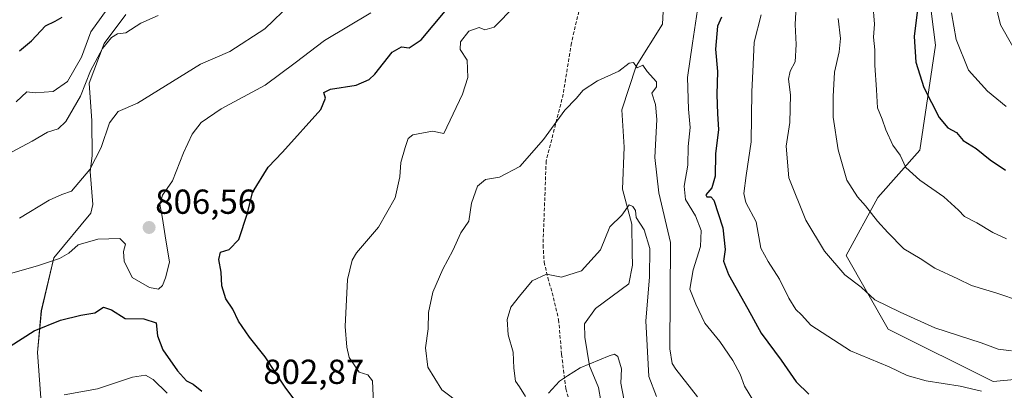
# Model space of a CAD drawing. Units: metres. Extents: x 610934 to 614385, y 4724694 to 4727063.
# Drawn here: x 613812 to 614096, y 4726229 to 4726336 of the extents above; entities that cross this region are included whole.
import ezdxf
from ezdxf.enums import TextEntityAlignment as Align

# ---------------------------------------------------------------- set-up
doc = ezdxf.new("R2010")
doc.units = ezdxf.units.M
doc.header["$MEASUREMENT"] = 0
doc.linetypes.add('TRAZOSX2', pattern=[1.5, 1, -0.5])
for name, color, linetype, lineweight in [('Arbolado forestal CxS', 92, 'Continuous', 0), ('Carátula', 7, 'Continuous', 5), ('Curva de nivel maestra', 36, 'Continuous', 30), ('Curva de nivel normal', 36, 'Continuous', 0), ('Matorral CxS', 135, 'Continuous', 0), ('Punto de cota en terreno', 7, 'Continuous', 0), ('Rótulo de punto de cota en terreno', 19, 'Continuous', 0), ('Senda', 19, 'TRAZOSX2', 0)]:
    doc.layers.add(name, color=color, linetype=linetype, lineweight=lineweight)
doc.styles.add('Arial', font='txt', dxfattribs={"height": 0.2})

# ---------------------------------------------------------------- blocks, each defined once
blk = doc.blocks.new('*U156')
at = {"layer": 'Matorral CxS', "color": 135, "linetype": 'Continuous', "lineweight": 0}
for points in [[(613818.7141, 4726220.4705, 792.9639), (613817.2153, 4726240.1421, 797.2638), (613818.3433, 4726252.2241, 800.1481), (613821.9737, 4726267.5119, 803.7986), (613832.6159, 4726280.3437, 806.9243), (613833.2209, 4726282.8919, 807.8973), (613832.4751, 4726292.4107, 808.7753), (613833.0571, 4726296.8639, 809.164), (613832.9393, 4726307.0247, 810.0655), (613832.1785, 4726317.8127, 811.9554), (613836.4877, 4726329.2975, 813.8981), (613842.7387, 4726337.6305, 814.8541)], [(613998.6957, 4726354.7619, 793.0879), (613997.6663, 4726334.8793, 794.0477), (613990.0881, 4726322.7481, 790.1024), (613985.8859, 4726310.1455, 788.9016), (613986.6465, 4726299.3575, 788.2296), (613986.1527, 4726287.2835, 786.2908), (613988.8095, 4726277.1523, 785.5036), (613988.9061, 4726268.8965, 784.4142), (613989.0211, 4726265.3475, 784.4558), (613987.9051, 4726259.9945, 784.0303), (613978.3021, 4726252.8897, 781.3718), (613975.1799, 4726248.4055, 780.9131), (613975.2239, 4726244.5957, 780.4749), (613976.5899, 4726236.3547, 778.9504), (613979.2029, 4726230.0349, 778.5912), (613980.5605, 4726222.4297, 777.9165)]]:
    blk.add_polyline3d(points, dxfattribs=at)
blk = doc.blocks.new('*U177')
at = {"layer": 'Curva de nivel normal', "color": 36, "linetype": 'Continuous', "lineweight": 0}
for points in [[(613809.72, 4726297.93, 815), (613815.72, 4726301.11, 815), (613820.14, 4726303.7, 815), (613823.16, 4726304.64, 815), (613825.45, 4726306.77, 815), (613829.66, 4726314.15, 815), (613832.54, 4726321.44, 815), (613836, 4726327.87, 815), (613838.58, 4726331.06, 815), (613840.34, 4726332.04, 815), (613842.7, 4726332.36, 815), (613847.03, 4726335.16, 815), (613852.04, 4726337.35, 815)], [(614048.35, 4726336.49, 815), (614049.07, 4726330.75, 815), (614048.63, 4726326.86, 815), (614047.31, 4726321.03, 815), (614046.98, 4726314.04, 815), (614046.94, 4726308.04, 815), (614048.42, 4726298.6, 815), (614050.86, 4726289.89, 815), (614053.92, 4726285.06, 815), (614056.3, 4726282.48, 815), (614059.71, 4726278.03, 815), (614062.71, 4726274.81, 815), (614067.32, 4726270.08, 815), (614072.02, 4726267.31, 815), (614076.33, 4726264.47, 815), (614082.92, 4726261.4, 815), (614086.85, 4726259.47, 815), (614094.23, 4726257.24, 815), (614107.9, 4726252.7, 815)]]:
    blk.add_polyline3d(points, dxfattribs=at)
blk = doc.blocks.new('*U178')
at = {"layer": 'Curva de nivel normal', "color": 36, "linetype": 'Continuous', "lineweight": 0}
blk.add_polyline3d([(613958.11, 4726227.51, 785), (613956.42, 4726230.25, 785), (613955.24, 4726231.89, 785), (613954.71, 4726235.69, 785), (613954.57, 4726240.28, 785), (613953.12, 4726245.25, 785), (613952.85, 4726249.66, 785), (613953.9, 4726253.2, 785), (613956.43, 4726256.41, 785), (613960.07, 4726260.83, 785), (613964.19, 4726262.81, 785), (613968.54, 4726261.93, 785), (613974.29, 4726263.72, 785), (613979.74, 4726269.81, 785), (613982.47, 4726276.42, 785), (613985.96, 4726279.78, 785), (613988.06, 4726282.8, 785), (613989.09, 4726282.29, 785), (613989.9, 4726281.16, 785), (613990.09, 4726279.11, 785), (613992.41, 4726275.52, 785), (613993.99, 4726270.13, 785), (613993.94, 4726261.88, 785), (613992.84, 4726249.3, 785), (613993.73, 4726233.28, 785), (613995.98, 4726227.49, 785)], dxfattribs=at)
blk = doc.blocks.new('*U191')
at = {"layer": 'Curva de nivel normal', "color": 36, "linetype": 'Continuous', "lineweight": 0}
blk.add_polyline3d([(613939.48, 4726225.23, 790), (613933.94, 4726229.4, 790), (613929.96, 4726235.97, 790), (613929.29, 4726241.55, 790), (613930.04, 4726247.04, 790), (613930.07, 4726251.7, 790), (613931.41, 4726257.58, 790), (613934.24, 4726264.21, 790), (613937.13, 4726269.58, 790), (613939.47, 4726274.7, 790), (613941.77, 4726278.03, 790), (613942.56, 4726283.24, 790), (613944.24, 4726288.13, 790), (613946.58, 4726290.03, 790), (613950.58, 4726290.71, 790), (613956.45, 4726293.77, 790), (613963.36, 4726301.6, 790), (613969.5, 4726310.04, 790), (613972.76, 4726313.43, 790), (613974.72, 4726315.8, 790), (613978.88, 4726318.52, 790), (613985.1, 4726321.33, 790), (613988.04, 4726323.63, 790), (613989.26, 4726323.82, 790), (613990.37, 4726322.23, 790), (613991.95, 4726323, 790), (613993.21, 4726321.17, 790), (613995.9, 4726318.21, 790), (613995.9, 4726316.77, 790), (613994.56, 4726314.95, 790), (613995.6, 4726311.7, 790), (613996.01, 4726307.37, 790), (613995.48, 4726296.37, 790), (613996.62, 4726286.18, 790), (613999.96, 4726271.94, 790), (613999.79, 4726241.22, 790), (614000.44, 4726237.02, 790), (614001.49, 4726235.33, 790), (614007.82, 4726227.36, 790)], dxfattribs=at)
blk = doc.blocks.new('*U194')
at = {"layer": 'Curva de nivel normal', "color": 36, "linetype": 'Continuous', "lineweight": 0}
for points in [[(613808.52, 4726262.67, 805), (613817.52, 4726265.25, 805), (613823.6, 4726267.24, 805), (613826.27, 4726268.82, 805), (613828.94, 4726271.18, 805), (613834.61, 4726272.82, 805), (613841.05, 4726273.01, 805), (613842.6, 4726271.38, 805), (613842.1, 4726269.32, 805), (613842.27, 4726266.5, 805), (613844.59, 4726261.84, 805), (613849.52, 4726258.93, 805), (613852.13, 4726258.43, 805), (613853.35, 4726259.5, 805), (613854.15, 4726261.7, 805), (613855.32, 4726266.27, 805), (613854.05, 4726273.85, 805), (613853.36, 4726278.81, 805), (613852.58, 4726282.92, 805), (613853.33, 4726285.57, 805), (613856.25, 4726289.72, 805), (613859.4, 4726297.78, 805), (613861.86, 4726303.12, 805), (613864.52, 4726306.55, 805), (613870.26, 4726310.47, 805), (613882.93, 4726317.32, 805), (613891.59, 4726323.76, 805), (613900.09, 4726330.16, 805), (613913.5, 4726338.09, 805)], [(614026.11, 4726337.57, 805), (614024.1, 4726329.71, 805), (614023.81, 4726323.21, 805), (614023.47, 4726315.32, 805), (614023.23, 4726300.92, 805), (614021.82, 4726291.26, 805), (614021.11, 4726286.06, 805), (614021.76, 4726283.43, 805), (614024.68, 4726277.81, 805), (614026.09, 4726270.22, 805), (614028.16, 4726266.4, 805), (614031.4, 4726261.3, 805), (614034.1, 4726255.82, 805), (614036.2, 4726252.58, 805), (614037.78, 4726251.06, 805), (614040.48, 4726248.01, 805), (614051.94, 4726240.66, 805), (614063.12, 4726235.99, 805), (614068.32, 4726233.55, 805), (614073.76, 4726232.02, 805), (614083.62, 4726230.49, 805), (614089.74, 4726229.03, 805)]]:
    blk.add_polyline3d(points, dxfattribs=at)
blk = doc.blocks.new('*U197')
at = {"layer": 'Curva de nivel normal', "color": 36, "linetype": 'Continuous', "lineweight": 0}
for points in [[(613811.04, 4726312.46, 820), (613814.18, 4726315.37, 820), (613816.57, 4726315.03, 820), (613821.75, 4726315.47, 820), (613825.92, 4726318.33, 820), (613829.95, 4726325.36, 820), (613832.59, 4726332.67, 820), (613838.59, 4726340.95, 820)], [(614058.42, 4726340.82, 820), (614058.83, 4726334.86, 820), (614058.59, 4726331.15, 820), (614058.99, 4726327.44, 820), (614058.97, 4726323.02, 820), (614059.49, 4726315.96, 820), (614059.72, 4726310.74, 820), (614061.12, 4726307.47, 820), (614062.12, 4726304.4, 820), (614064.18, 4726299.96, 820), (614066.28, 4726297.04, 820), (614067.88, 4726293.52, 820), (614071.93, 4726289.87, 820), (614078.91, 4726285.05, 820), (614083.1, 4726281.24, 820), (614084.84, 4726279.39, 820), (614088.41, 4726277.54, 820), (614093.04, 4726274.8, 820), (614097.02, 4726272.99, 820)]]:
    blk.add_polyline3d(points, dxfattribs=at)
blk = doc.blocks.new('*U202')
at = {"layer": 'Curva de nivel normal', "color": 36, "linetype": 'Continuous', "lineweight": 0}
blk.add_polyline3d([(613964.8, 4726228.41, 780), (613967.92, 4726231.87, 780), (613970.25, 4726233.4, 780), (613973.92, 4726235.78, 780), (613982.3, 4726239.2, 780), (613983.79, 4726239.66, 780), (613984.8, 4726239.05, 780), (613985.81, 4726235.44, 780), (613985.67, 4726231.36, 780), (613986.51, 4726226.78, 780)], dxfattribs=at)
blk = doc.blocks.new('*U203')
at = {"layer": 'Curva de nivel normal', "color": 36, "linetype": 'Continuous', "lineweight": 0}
blk.add_polyline3d([(614081.08, 4726338.14, 830), (614082.41, 4726330.44, 830), (614086.02, 4726321.61, 830), (614091.53, 4726315.5, 830), (614096.89, 4726311.16, 830)], dxfattribs=at)
blk = doc.blocks.new('*U212')
at = {"layer": 'Curva de nivel normal', "color": 36, "linetype": 'Continuous', "lineweight": 0}
for points in [[(613824.94, 4726227.94, 795), (613834.6, 4726229.71, 795), (613844.64, 4726233.09, 795), (613848.42, 4726233.64, 795), (613850.6, 4726232.38, 795), (613854.62, 4726228.41, 795)], [(613914.22, 4726225.58, 795), (613913.98, 4726231.96, 795), (613912.58, 4726233.68, 795), (613910.05, 4726234.46, 795), (613907.19, 4726238.71, 795), (613906.56, 4726241.71, 795), (613906.03, 4726247.71, 795), (613906.76, 4726261.23, 795), (613908.05, 4726266.83, 795), (613909.32, 4726268.91, 795), (613915.72, 4726276.36, 795), (613920.45, 4726284.79, 795), (613921.84, 4726290.82, 795), (613922.1, 4726294.97, 795), (613923.41, 4726299.28, 795), (613924.25, 4726301.92, 795), (613925.59, 4726302.98, 795), (613931.23, 4726303.97, 795), (613934.57, 4726303.37, 795), (613939.92, 4726314.66, 795), (613941.48, 4726319.52, 795), (613941.29, 4726324.5, 795), (613939.21, 4726327.52, 795), (613939.37, 4726329.75, 795), (613941.75, 4726332.84, 795), (613944.73, 4726333.9, 795), (613946.4, 4726333.24, 795), (613949.03, 4726334.05, 795), (613955.04, 4726340.08, 795)], [(614007.82, 4726339.03, 795), (614006.3, 4726329.38, 795), (614004.87, 4726319.46, 795), (614005.19, 4726310.39, 795), (614005.7, 4726305.04, 795), (614005.05, 4726299.58, 795), (614005.02, 4726294.19, 795), (614003.89, 4726288.15, 795), (614004.33, 4726284.34, 795), (614007.23, 4726279.61, 795), (614008.81, 4726275.37, 795), (614008.62, 4726270.76, 795), (614006.51, 4726264.06, 795), (614005.59, 4726258.44, 795), (614007.34, 4726254.13, 795), (614009.88, 4726248.67, 795), (614014.18, 4726243.32, 795), (614018.02, 4726237.83, 795), (614020.13, 4726233.88, 795), (614021.31, 4726230.42, 795), (614025.67, 4726223.38, 795)]]:
    blk.add_polyline3d(points, dxfattribs=at)
blk = doc.blocks.new('*U216')
at = {"layer": 'Curva de nivel normal', "color": 36, "linetype": 'Continuous', "lineweight": 0}
blk.add_polyline3d([(614093, 4726343.92, 835), (614095.2, 4726334.67, 835), (614098.8, 4726328.47, 835)], dxfattribs=at)
blk = doc.blocks.new('*U217')
at = {"layer": 'Curva de nivel normal', "color": 36, "linetype": 'Continuous', "lineweight": 0}
for points in [[(613812.08, 4726278.9, 810), (613820.64, 4726284.08, 810), (613824.27, 4726285.71, 810), (613827.07, 4726286.68, 810), (613832.37, 4726292.91, 810), (613835.66, 4726299.33, 810), (613838.05, 4726306.4, 810), (613840.56, 4726309.65, 810), (613846.09, 4726312.04, 810), (613864.26, 4726323.33, 810), (613872.73, 4726326.98, 810), (613882.82, 4726333.54, 810), (613890.45, 4726340.81, 810)], [(614036.55, 4726345.43, 810), (614035.99, 4726334.81, 810), (614036.23, 4726329.03, 810), (614035.96, 4726324.05, 810), (614034.55, 4726321.36, 810), (614034.05, 4726319.03, 810), (614034.63, 4726314.45, 810), (614034.45, 4726306.48, 810), (614033.33, 4726299.66, 810), (614034.1, 4726290.5, 810), (614039.03, 4726278.36, 810), (614044.4, 4726269.36, 810), (614050.28, 4726262.54, 810), (614055.04, 4726259.06, 810), (614058.99, 4726255.38, 810), (614066.3, 4726251.8, 810), (614076.3, 4726247.31, 810), (614089.66, 4726242.91, 810), (614094.56, 4726241.12, 810), (614098.45, 4726240.63, 810)]]:
    blk.add_polyline3d(points, dxfattribs=at)
blk = doc.blocks.new('*U224')
at = {"layer": 'Curva de nivel maestra', "color": 36, "linetype": 'Continuous', "lineweight": 30}
for points in [[(613812.05, 4726327.21, 825), (613815.47, 4726330.07, 825), (613819.52, 4726334.4, 825), (613822.36, 4726335.71, 825), (613824.31, 4726336.92, 825)], [(614071.18, 4726338.32, 825), (614070.35, 4726331.28, 825), (614070.82, 4726323.92, 825), (614073.09, 4726316.6, 825), (614077.51, 4726307.95, 825), (614080, 4726304.97, 825), (614082.51, 4726303.65, 825), (614084.5, 4726301.31, 825), (614088.2, 4726299.01, 825), (614092.3, 4726295.74, 825), (614096.71, 4726292.8, 825)]]:
    blk.add_polyline3d(points, dxfattribs=at)
blk = doc.blocks.new('*U225')
at = {"layer": 'Curva de nivel maestra', "color": 36, "linetype": 'Continuous', "lineweight": 30}
for points in [[(613809.39, 4726241.98, 800), (613816.27, 4726246.39, 800), (613823.89, 4726249.54, 800), (613829.71, 4726250.89, 800), (613833.76, 4726251.6, 800), (613836.24, 4726253.24, 800), (613838.58, 4726252.47, 800), (613842.52, 4726250.01, 800), (613847.91, 4726249.84, 800), (613851.48, 4726248.77, 800), (613851.88, 4726245.01, 800), (613853.37, 4726240.91, 800), (613857.65, 4726234.85, 800), (613860.24, 4726232.02, 800), (613862.14, 4726231.02, 800), (613864.72, 4726229.02, 800)], [(613894.04, 4726223.01, 800), (613888.73, 4726230.18, 800), (613882.95, 4726238.95, 800), (613878.45, 4726244.64, 800), (613875.3, 4726249.17, 800), (613873.58, 4726252.7, 800), (613871.65, 4726255.62, 800), (613870.43, 4726259.37, 800), (613870.3, 4726263.37, 800), (613869.58, 4726267.04, 800), (613870.11, 4726269.08, 800), (613872.53, 4726269.89, 800), (613875.38, 4726272.75, 800), (613877.86, 4726280.38, 800), (613879.28, 4726286.31, 800), (613883.85, 4726293.61, 800), (613888, 4726297.93, 800), (613899.03, 4726310.22, 800), (613900.34, 4726313.5, 800), (613899.9, 4726315.2, 800), (613901.82, 4726316.14, 800), (613909.25, 4726317.24, 800), (613912.98, 4726318.87, 800), (613914.58, 4726320.41, 800), (613919.58, 4726326.82, 800), (613922.32, 4726328.37, 800), (613924.53, 4726328.02, 800), (613927.99, 4726330.39, 800), (613934.88, 4726338.66, 800)], [(614014.69, 4726336.92, 800), (614013.5, 4726334.25, 800), (614012.98, 4726327.69, 800), (614013.54, 4726321.2, 800), (614013.39, 4726314.59, 800), (614013.53, 4726309, 800), (614013.79, 4726304.52, 800), (614012.99, 4726297.5, 800), (614012.9, 4726290.99, 800), (614011.95, 4726287.62, 800), (614010.17, 4726285.61, 800), (614010.47, 4726285.02, 800), (614011.65, 4726285.03, 800), (614012.46, 4726284.07, 800), (614015.08, 4726276.16, 800), (614015.76, 4726269.85, 800), (614015.32, 4726266.5, 800), (614016.73, 4726262.68, 800), (614022.35, 4726252.74, 800), (614026.13, 4726245.75, 800), (614031.91, 4726238, 800), (614036.28, 4726231.72, 800), (614039.91, 4726228.15, 800)]]:
    blk.add_polyline3d(points, dxfattribs=at)
blk = doc.blocks.new('5PATER')
at = {"layer": 'Carátula', "linetype": 'Continuous', "lineweight": 5}
h = blk.add_hatch(color=250, dxfattribs=at)
edge = h.paths.add_edge_path()
edge.add_ellipse((0, 0.01), major_axis=(-1.33, -1.34), ratio=0.999422, start_angle=0, end_angle=360)

msp = doc.modelspace()

# ---------------------------------------------------------------- linework, layer by layer
at = {"layer": 'Arbolado forestal CxS', "color": 92, "linetype": 'Continuous', "lineweight": 0}
for points in [[(614097.27, 4726413.66, 838.05), (614087.09, 4726386.44, 834.52), (614073.45, 4726353.08, 828.93), (614076.48, 4726328.81, 828.98), (614071.93, 4726298.48, 822.11), (614059.8, 4726284.84, 816.7), (614050.71, 4726268.16, 811.54), (614062.83, 4726246.93, 808.25), (614093.15, 4726231.76, 805.48), (614124.97, 4726234.79, 808.68), (614140.13, 4726230.25, 805.73), (614156.8, 4726246.93, 810.69), (614179.54, 4726256.02, 810.73), (614199.24, 4726275.74, 818.62), (614214.39, 4726289.38, 823.26), (614244.71, 4726309.1, 822.15)], [(613980.56, 4726222.43, 777.92), (613979.2, 4726230.03, 778.59), (613976.59, 4726236.35, 778.95), (613975.22, 4726244.6, 780.47), (613975.18, 4726248.41, 780.91), (613978.3, 4726252.89, 781.37), (613987.91, 4726259.99, 784.03), (613989.02, 4726265.35, 784.46), (613988.91, 4726268.9, 784.41), (613988.81, 4726277.15, 785.5), (613986.15, 4726287.28, 786.29), (613986.65, 4726299.36, 788.23), (613985.89, 4726310.15, 788.9), (613990.09, 4726322.75, 790.1), (613997.67, 4726334.88, 794.05), (613998.7, 4726354.76, 793.09)], [(613998.7, 4726354.76, 793.09), (613997.67, 4726334.88, 794.05), (613990.09, 4726322.75, 790.1), (613985.89, 4726310.15, 788.9), (613986.65, 4726299.36, 788.23), (613986.15, 4726287.28, 786.29), (613988.81, 4726277.15, 785.5), (613988.91, 4726268.9, 784.41), (613989.02, 4726265.35, 784.46), (613987.91, 4726259.99, 784.03), (613978.3, 4726252.89, 781.37), (613975.18, 4726248.41, 780.91), (613975.22, 4726244.6, 780.47), (613976.59, 4726236.35, 778.95), (613979.2, 4726230.03, 778.59), (613980.56, 4726222.43, 777.92)], [(614073.45, 4726353.08, 828.93), (614076.48, 4726328.81, 828.98), (614071.93, 4726298.48, 822.11), (614059.8, 4726284.84, 816.7), (614050.71, 4726268.16, 811.54), (614062.83, 4726246.93, 808.25), (614093.15, 4726231.76, 805.48), (614124.97, 4726234.79, 808.68)], [(613842.74, 4726337.63, 814.85), (613836.49, 4726329.3, 813.9), (613832.18, 4726317.81, 811.96), (613832.94, 4726307.02, 810.07), (613833.06, 4726296.86, 809.16), (613832.48, 4726292.41, 808.78), (613833.22, 4726282.89, 807.9), (613832.62, 4726280.34, 806.92), (613821.97, 4726267.51, 803.8), (613818.34, 4726252.22, 800.15), (613817.22, 4726240.14, 797.26), (613818.71, 4726220.47, 792.96)], [(613842.74, 4726337.63, 814.85), (613836.49, 4726329.3, 813.9), (613832.18, 4726317.81, 811.96), (613832.94, 4726307.02, 810.07), (613833.06, 4726296.86, 809.16), (613832.48, 4726292.41, 808.78), (613833.22, 4726282.89, 807.9), (613832.62, 4726280.34, 806.92), (613821.97, 4726267.51, 803.8), (613818.34, 4726252.22, 800.15), (613817.22, 4726240.14, 797.26), (613818.71, 4726220.47, 792.96)]]:
    msp.add_polyline3d(points, dxfattribs=at)
at = {"layer": 'Matorral CxS', "color": 135, "linetype": 'Continuous', "lineweight": 0}
for points in [[(614124.97, 4726234.79, 808.68), (614093.15, 4726231.76, 805.48), (614062.83, 4726246.93, 808.25), (614050.71, 4726268.16, 811.54), (614059.8, 4726284.84, 816.7), (614071.93, 4726298.48, 822.11), (614076.48, 4726328.81, 828.98), (614073.45, 4726353.08, 828.93), (614087.09, 4726386.44, 834.52), (614097.27, 4726413.66, 838.05)], [(614097.27, 4726413.66, 838.05), (614087.09, 4726386.44, 834.52), (614073.45, 4726353.08, 828.93), (614076.48, 4726328.81, 828.98), (614071.93, 4726298.48, 822.11), (614059.8, 4726284.84, 816.7), (614050.71, 4726268.16, 811.54), (614062.83, 4726246.93, 808.25), (614093.15, 4726231.76, 805.48), (614124.97, 4726234.79, 808.68), (614140.13, 4726230.25, 805.73), (614156.8, 4726246.93, 810.69), (614179.54, 4726256.02, 810.73), (614199.24, 4726275.74, 818.62), (614214.39, 4726289.38, 823.26), (614244.71, 4726309.1, 822.15)], [(613998.7, 4726354.76, 793.09), (613997.67, 4726334.88, 794.05), (613990.09, 4726322.75, 790.1), (613985.89, 4726310.15, 788.9), (613986.65, 4726299.36, 788.23), (613986.15, 4726287.28, 786.29), (613988.81, 4726277.15, 785.5), (613988.91, 4726268.9, 784.41), (613989.02, 4726265.35, 784.46), (613987.91, 4726259.99, 784.03), (613978.3, 4726252.89, 781.37), (613975.18, 4726248.41, 780.91), (613975.22, 4726244.6, 780.47), (613976.59, 4726236.35, 778.95), (613979.2, 4726230.03, 778.59), (613980.56, 4726222.43, 777.92)], [(613842.74, 4726337.63, 814.85), (613836.49, 4726329.3, 813.9), (613832.18, 4726317.81, 811.96), (613832.94, 4726307.02, 810.07), (613833.06, 4726296.86, 809.16), (613832.48, 4726292.41, 808.78), (613833.22, 4726282.89, 807.9), (613832.62, 4726280.34, 806.92), (613821.97, 4726267.51, 803.8), (613818.34, 4726252.22, 800.15), (613817.22, 4726240.14, 797.26), (613818.71, 4726220.47, 792.96)]]:
    msp.add_polyline3d(points, dxfattribs=at)
at = {"layer": 'Senda', "color": 19, "linetype": 'TRAZOSX2', "lineweight": 0}
msp.add_lwpolyline([(614072.75, 4726540.09), (614063.55, 4726526.43), (614048.17, 4726501.25), (614041.33, 4726494.23), (614033.05, 4726482.88), (614024.77, 4726472.88), (614011.18, 4726445.75), (614006.91, 4726435.98), (614001.45, 4726417.37), (613997.69, 4726408.43), (613987.79, 4726388.09), (613979.41, 4726363.37), (613971.36, 4726329.44), (613969.01, 4726314.72), (613964.09, 4726295.39), (613963.17, 4726271.15), (613963.51, 4726266.26), (613964.57, 4726261.68), (613965.83, 4726257.41), (613967.69, 4726249.64), (613968.55, 4726239.6), (613969.75, 4726229.73), (613978.97, 4726199.65)], dxfattribs=at)

# ---------------------------------------------------------------- block references
at = {"layer": 'Curva de nivel maestra', "color": 36, "linetype": 'Continuous', "lineweight": 30}
for name in ['*U224', '*U225']:
    msp.add_blockref(name, (0, 0), dxfattribs=at)
at = {"layer": 'Curva de nivel normal', "color": 36, "linetype": 'Continuous', "lineweight": 0}
for name in ['*U217', '*U177', '*U197', '*U203', '*U216', '*U191', '*U212', '*U194', '*U178', '*U202']:
    msp.add_blockref(name, (0, 0), dxfattribs=at)
at = {"layer": 'Matorral CxS', "color": 135, "linetype": 'Continuous', "lineweight": 0}
msp.add_blockref('*U156', (0, 0), dxfattribs=at)
at = {"layer": 'Punto de cota en terreno', "linetype": 'Continuous', "lineweight": 0}
msp.add_blockref('5PATER', (613849.45, 4726276.22, 806.56), dxfattribs=at)

# ---------------------------------------------------------------- texts
at = {"layer": 'Rótulo de punto de cota en terreno', "color": 19, "linetype": 'Continuous', "lineweight": 0, "style": 'Arial'}
for s, p in [('806,56', (613851.21, 4726277.98)), ('802,87', (613882.41, 4726228.92))]:
    msp.add_text(s, height=7, dxfattribs=at).set_placement(p, align=Align.BOTTOM_LEFT)

doc.saveas('drawing.dxf')
